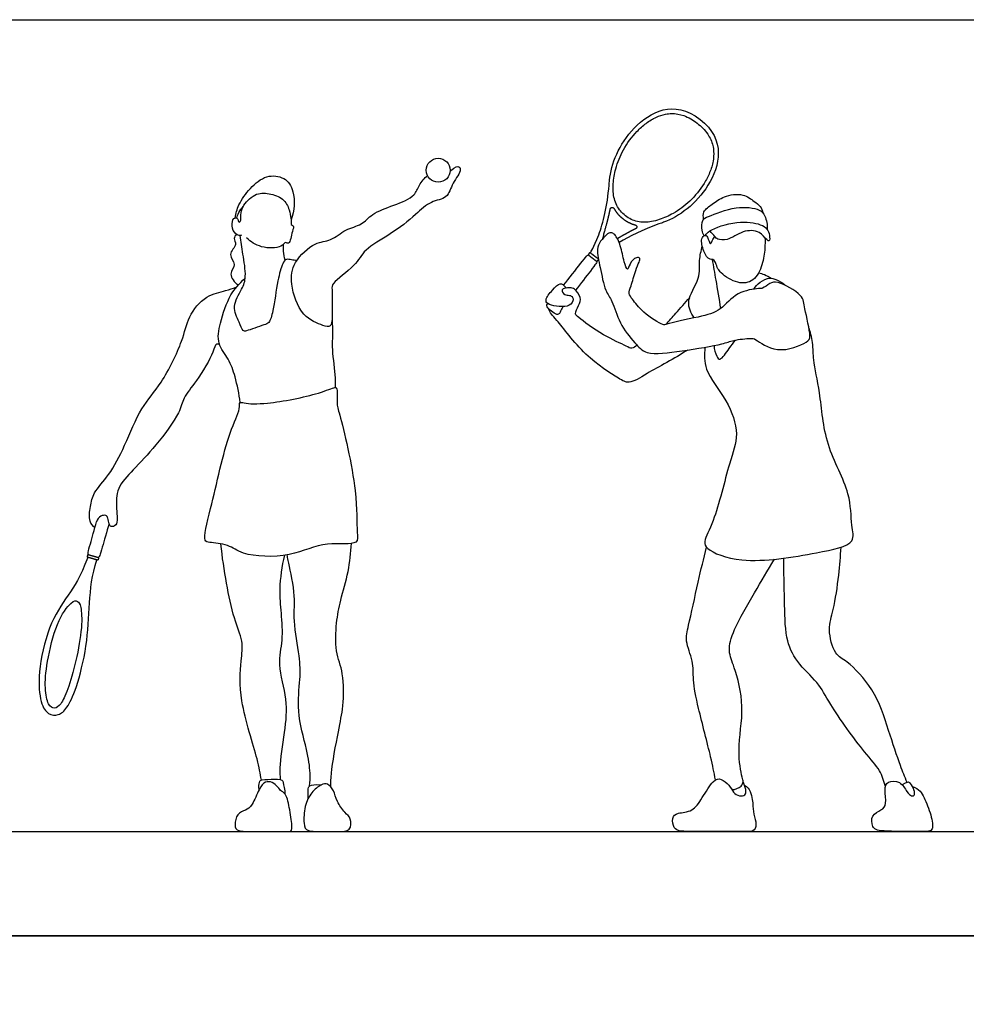
# Model space of a CAD drawing. Units: metres. Extents: x 0 to 9.45, y -0.66 to 5.25.
# Drawn here: x 2.65 to 5.36, y 2.43 to 5.25 of the extents above; entities that cross this region are included whole.
import ezdxf

# ---------------------------------------------------------------- set-up
doc = ezdxf.new("R2010")
doc.units = ezdxf.units.M
for name, color, linetype, true_color in [('2D$AG-DIAGRAM', 7, 'Continuous', 0xfecc66), ('2D$AG-SPORTS', 7, 'Continuous', 0x66ccff), ('2D$X-VPRT', 6, 'Continuous', 0xff00ff)]:
    doc.layers.add(name, color=color, linetype=linetype, true_color=true_color)

msp = doc.modelspace()

# ---------------------------------------------------------------- linework, layer by layer
at = {"layer": '2D$AG-DIAGRAM'}
msp.add_lwpolyline([(0.3128, 2.9239), (9.136, 2.9239)], dxfattribs=at)
at = {"layer": '2D$AG-SPORTS'}
msp.add_circle((3.8471, 4.8188), 0.0343, dxfattribs=at)
for points, knots in [([(4.2829, 4.5822), (4.2863, 4.5865), (4.2908, 4.5942), (4.3073, 4.6334), (4.3196, 4.6679), (4.332, 4.7167), (4.3372, 4.781), (4.341, 4.8317), (4.3857, 4.9491), (4.5222, 5.0231), (4.5976, 4.9647), (4.673, 4.9063), (4.6355, 4.7556), (4.5329, 4.683), (4.4848, 4.6667), (4.4333, 4.6488), (4.3949, 4.6294), (4.3659, 4.6115)], [0, 0, 0, 0, 0.168926, 0.168926, 0.168926, 0.559631, 0.559631, 0.594581, 0.95492, 1.315258, 1.315258, 1.315258, 1.675596, 2.035935, 2.070885, 2.070885, 2.395699, 2.395699, 2.395699, 2.395699]), ([(4.5892, 4.9538), (4.5776, 4.9628), (4.5544, 4.9767), (4.5221, 4.9825), (4.4952, 4.9796), (4.4699, 4.9712), (4.4422, 4.9539), (4.4087, 4.9237), (4.3768, 4.8805), (4.3556, 4.8282), (4.3483, 4.7868), (4.3481, 4.751), (4.3545, 4.7238), (4.369, 4.7014), (4.3784, 4.6925), (4.3836, 4.6885), (4.3836, 4.6885), (4.3836, 4.6885), (4.3888, 4.6844), (4.3998, 4.6776), (4.4251, 4.6691), (4.453, 4.6697), (4.4876, 4.6788), (4.5259, 4.6962), (4.5713, 4.7299), (4.6051, 4.7715), (4.626, 4.8116), (4.6358, 4.8427), (4.6376, 4.8693), (4.6337, 4.8961), (4.62, 4.9259), (4.6008, 4.9449), (4.5892, 4.9538)], [0, 0, 0, 0, 0.145438, 0.264221, 0.319748, 0.412463, 0.526755, 0.642134, 0.859049, 1.054365, 1.198339, 1.274612, 1.408396, 1.471108, 1.536284, 1.536301, 1.536301, 1.536301, 1.536318, 1.601493, 1.664206, 1.79799, 1.874262, 2.018237, 2.213553, 2.430468, 2.545847, 2.660139, 2.752854, 2.80838, 2.927164, 3.072602, 3.072602, 3.072602, 3.072602]), ([(3.8811, 4.815), (3.8862, 4.8224), (3.904, 4.8347), (3.916, 4.8182), (3.8856, 4.7818), (3.8755, 4.7366), (3.8228, 4.7313), (3.7821, 4.6896), (3.7119, 4.6345), (3.6346, 4.5943), (3.6121, 4.5446), (3.5422, 4.497), (3.5427, 4.4763), (3.5441, 4.4121), (3.5425, 4.3665), (3.5132, 4.3747), (3.452, 4.3992), (3.4214, 4.4928), (3.4298, 4.556), (3.492, 4.6147), (3.5401, 4.6145), (3.5803, 4.6513), (3.6289, 4.6607), (3.6575, 4.6966), (3.7189, 4.7174), (3.7819, 4.7431), (3.7887, 4.7733), (3.8077, 4.7967), (3.8163, 4.8038)], [0, 0, 0, 0, 0.296667, 0.486845, 0.867595, 1.245381, 1.62727, 2.060274, 2.608958, 3.132213, 3.563133, 4.064948, 4.314109, 4.780525, 5.132787, 5.39254, 5.84774, 6.39882, 6.853438, 7.357437, 7.745208, 8.154848, 8.548674, 8.922633, 9.389377, 9.849576, 10.161405, 10.430929, 10.430929, 10.430929, 10.430929]), ([(3.2651, 4.6822), (3.2671, 4.6951), (3.2736, 4.7216), (3.307, 4.7682), (3.3525, 4.8071), (3.4086, 4.8005), (3.4377, 4.7581), (3.4359, 4.7018), (3.4254, 4.6772)], [0, 0, 0, 0, 0.358662, 0.79091, 1.227216, 1.626048, 2.015735, 2.528129, 2.528129, 2.528129, 2.528129]), ([(3.2831, 4.6327), (3.2818, 4.6323), (3.2789, 4.6313), (3.2638, 4.6354), (3.2537, 4.6584), (3.2584, 4.6824), (3.2733, 4.6836), (3.2743, 4.6683), (3.2823, 4.6723), (3.2808, 4.6928), (3.2847, 4.7152), (3.3199, 4.7544), (3.3624, 4.7541), (3.4038, 4.7397), (3.4213, 4.7068), (3.4249, 4.6819), (3.4265, 4.6683), (3.4239, 4.6629), (3.4353, 4.66), (3.4276, 4.6438), (3.4223, 4.6031), (3.4086, 4.6157), (3.3973, 4.594), (3.3369, 4.5953), (3.3095, 4.6136), (3.2973, 4.6252)], [0, 0, 0, 0, 0.115618, 0.324865, 0.609057, 0.876296, 1.051958, 1.244335, 1.362551, 1.610729, 1.889518, 2.28641, 2.652883, 3.022761, 3.363237, 3.65263, 3.858728, 3.976066, 4.130513, 4.363907, 4.701038, 4.866653, 5.106315, 5.531968, 5.93897, 5.93897, 5.93897, 5.93897]), ([(4.6079, 4.6784), (4.6066, 4.6853), (4.6048, 4.7021), (4.6341, 4.7227), (4.6654, 4.7463), (4.7211, 4.7541), (4.752, 4.7298), (4.7711, 4.7169), (4.7761, 4.7034), (4.7775, 4.6969)], [0, 0, 0, 0, 0.26318, 0.589419, 0.955759, 1.371074, 1.722025, 1.992185, 2.246931, 2.246931, 2.246931, 2.246931]), ([(3.2697, 4.6818), (3.2712, 4.6872), (3.275, 4.6977), (3.2836, 4.7104), (3.2888, 4.716)], [0, 0, 0, 0, 0.2334201, 0.5067305, 0.5067305, 0.5067305, 0.5067305]), ([(4.609, 4.6312), (4.6066, 4.6362), (4.6027, 4.6461), (4.6022, 4.6782), (4.6241, 4.6873), (4.6996, 4.7183), (4.7682, 4.7094), (4.785, 4.6889), (4.7915, 4.6622), (4.7898, 4.6494)], [0, 0, 0, 0, 0.234349, 0.53566, 0.794583, 1.31521, 1.78088, 2.059375, 2.415629, 2.415629, 2.415629, 2.415629]), ([(4.6123, 4.6322), (4.6164, 4.6368), (4.624, 4.6484), (4.7037, 4.6763), (4.7692, 4.6664), (4.7907, 4.6517), (4.7972, 4.6341), (4.798, 4.6132), (4.7866, 4.6206), (4.7689, 4.6466), (4.7186, 4.648), (4.6789, 4.6156), (4.6474, 4.6201), (4.6409, 4.6277), (4.631, 4.639), (4.6264, 4.6453)], [0, 0, 0, 0, 0.245266, 0.761612, 1.232097, 1.505265, 1.756774, 1.982496, 2.139882, 2.453202, 2.840544, 3.249696, 3.545242, 3.740439, 3.949442, 3.949442, 3.949442, 3.949442]), ([(3.269, 4.6353), (3.2658, 4.6319), (3.2584, 4.6227), (3.273, 4.6055), (3.2409, 4.5769), (3.2722, 4.5491), (3.2429, 4.5209), (3.2637, 4.4983), (3.273, 4.489)], [0, 0, 0, 0, 0.214359, 0.449059, 0.776056, 1.088696, 1.400389, 1.740781, 1.740781, 1.740781, 1.740781]), ([(3.442, 4.5601), (3.4367, 4.5608), (3.4266, 4.5612), (3.4107, 4.5665), (3.3993, 4.5491), (3.3855, 4.5007), (3.3755, 4.4196), (3.3639, 4.3802), (3.3474, 4.3765), (3.2986, 4.3574), (3.2861, 4.3579), (3.2764, 4.386), (3.253, 4.4288), (3.2862, 4.478), (3.2981, 4.5143), (3.287, 4.5797), (3.2823, 4.6143), (3.279, 4.6322)], [0, 0, 0, 0, 0.227594, 0.443586, 0.673613, 1.083027, 1.616215, 1.958412, 2.188762, 2.601316, 2.782745, 3.076656, 3.467887, 3.887369, 4.243511, 4.70027, 5.123735, 5.123735, 5.123735, 5.123735]), ([(4.7771, 4.4812), (4.7827, 4.4836), (4.7984, 4.4969), (4.8218, 4.5017), (4.8948, 4.4624), (4.8957, 4.4246), (4.9175, 4.3434), (4.9046, 4.3235), (4.8175, 4.2885), (4.7584, 4.3354), (4.7425, 4.3383), (4.691, 4.3323), (4.6604, 4.3186), (4.546, 4.3011), (4.4448, 4.2863), (4.4097, 4.3248), (4.3645, 4.3788), (4.3484, 4.4444), (4.3236, 4.4736), (4.3121, 4.54), (4.2995, 4.591), (4.311, 4.6154), (4.3313, 4.6365), (4.3399, 4.6417), (4.3551, 4.636), (4.3718, 4.6012), (4.378, 4.5607), (4.3905, 4.5265), (4.3953, 4.5529), (4.4127, 4.5707), (4.4279, 4.5677), (4.4222, 4.5541), (4.412, 4.5311), (4.401, 4.4879), (4.3911, 4.4656), (4.4056, 4.4473), (4.4321, 4.4111), (4.4909, 4.3732), (4.502, 4.379), (4.5967, 4.3987), (4.6583, 4.4146), (4.6995, 4.4711), (4.7643, 4.4807), (4.7731, 4.4794), (4.7771, 4.4812)], [0, 0, 0, 0, 0.282923, 0.562552, 1.053609, 1.417418, 1.925253, 2.186555, 2.715641, 3.18837, 3.419904, 3.813231, 4.157034, 4.773616, 5.345205, 5.731987, 6.213344, 6.676502, 7.026138, 7.491886, 7.915487, 8.206072, 8.492702, 8.789525, 9.008749, 9.350495, 9.745852, 10.019925, 10.251124, 10.540991, 10.722057, 10.908843, 11.204458, 11.591941, 11.861123, 12.112357, 12.513265, 12.973983, 13.169973, 13.719158, 14.191627, 14.65943, 15.101834, 15.303523, 15.303523, 15.303523, 15.303523]), ([(4.7836, 4.6257), (4.7842, 4.6156), (4.7841, 4.5948), (4.7777, 4.5477), (4.754, 4.4984), (4.7049, 4.4915), (4.6561, 4.5226), (4.6468, 4.5393), (4.6378, 4.5648), (4.6225, 4.5597), (4.6069, 4.5866), (4.5983, 4.6215), (4.6108, 4.6344), (4.6205, 4.6292), (4.6269, 4.5999), (4.6326, 4.6187), (4.6373, 4.625), (4.6396, 4.6292)], [-2.22256, -2.22256, -2.22256, -2.22256, -1.906924, -1.510949, -1.103452, -0.725549, -0.302054, 0, 0, 0.207133, 0.511638, 0.855068, 1.061152, 1.233332, 1.497636, 1.680884, 1.897293, 1.897293, 1.897293, 1.897293]), ([(3.4086, 4.5614), (3.4059, 4.5695), (3.4026, 4.5865), (3.4032, 4.6006), (3.4041, 4.6075)], [0, 0, 0, 0, 0.2900215, 0.552299, 0.552299, 0.552299, 0.552299]), ([(4.5807, 4.3958), (4.5721, 4.4097), (4.5531, 4.4435), (4.6002, 4.5079), (4.5935, 4.5601), (4.6009, 4.588), (4.6039, 4.6016)], [0, 0, 0, 0, 0.400791, 0.88747, 1.297932, 1.667599, 1.667599, 1.667599, 1.667599]), ([(4.2064, 4.4893), (4.2222, 4.5095), (4.2683, 4.5682), (4.2756, 4.5777), (4.278, 4.5758)], [0.5107784, 0.5107784, 0.5107784, 0.5107784, 0.5875282, 0.6854495, 0.6854495, 0.6854495, 0.6854495]), ([(4.3009, 4.558), (4.3033, 4.5562), (4.2964, 4.5472), (4.2555, 4.4938), (4.2411, 4.4749)], [-0.6854495, -0.6854495, -0.6854495, -0.6854495, -0.5875282, -0.5203071, -0.5203071, -0.5203071, -0.5203071]), ([(4.6322, 4.5633), (4.6358, 4.5435), (4.6428, 4.5039), (4.6519, 4.4495), (4.6564, 4.4223)], [0, 0, 0, 0, 0.4449043, 0.9656272, 0.9656272, 0.9656272, 0.9656272]), ([(4.7656, 4.5252), (4.7712, 4.5238), (4.7824, 4.5203), (4.7953, 4.5133), (4.8013, 4.5092)], [0, 0, 0, 0, 0.2391455, 0.5071664, 0.5071664, 0.5071664, 0.5071664]), ([(3.2793, 4.1531), (3.277, 4.178), (3.266, 4.2265), (3.2485, 4.2776), (3.2115, 4.3219), (3.2208, 4.382), (3.2488, 4.4642), (3.2754, 4.4926), (3.2939, 4.5099)], [0, 0, 0, 0, 0.495197, 0.917784, 1.332553, 1.769229, 2.300192, 2.733897, 2.733897, 2.733897, 2.733897]), ([(4.4167, 4.3175), (4.413, 4.3132), (4.4013, 4.3053), (4.3836, 4.3174), (4.3192, 4.3437), (4.2516, 4.3951), (4.2373, 4.4067), (4.2504, 4.4319), (4.2589, 4.4542), (4.2381, 4.4805), (4.2255, 4.4823), (4.1951, 4.4801), (4.2095, 4.4595), (4.2229, 4.4616), (4.2333, 4.4565), (4.2344, 4.4404), (4.218, 4.4259), (4.1871, 4.4289), (4.1667, 4.4328), (4.1611, 4.4367), (4.1573, 4.4393), (4.1523, 4.4489), (4.1742, 4.4756), (4.1967, 4.4988), (4.2064, 4.4897), (4.2134, 4.4823), (4.2145, 4.4811)], [0, 0, 0, 0, 0.235722, 0.476527, 0.965381, 1.497063, 1.711365, 1.996548, 2.275511, 2.581813, 2.799183, 3.067343, 3.289871, 3.502308, 3.684218, 3.817253, 4.117944, 4.440573, 4.733711, 4.733711, 4.733711, 4.931002, 5.263284, 5.568408, 5.805208, 5.845304, 5.845304, 5.845304, 5.845304]), ([(4.7515, 4.4782), (4.7563, 4.4859), (4.7687, 4.4994), (4.7981, 4.5144), (4.8287, 4.5002), (4.8375, 4.4931), (4.8415, 4.4892)], [0, 0, 0, 0, 0.298531, 0.61649, 0.935359, 1.171142, 1.171142, 1.171142, 1.171142]), ([(2.8628, 3.7943), (2.8572, 3.7997), (2.8447, 3.8126), (2.8497, 3.8568), (2.8586, 3.8969), (2.9073, 3.9472), (2.95, 4.03), (2.9935, 4.1401), (3.0557, 4.2064), (3.116, 4.3279), (3.1282, 4.3981), (3.1786, 4.4617), (3.2371, 4.4724), (3.2579, 4.4804), (3.2683, 4.4835)], [0, 0, 0, 0, 0.278054, 0.646619, 1.012572, 1.478159, 2.039102, 2.654568, 3.21068, 3.866446, 4.357265, 4.851897, 5.283438, 5.609775, 5.609775, 5.609775, 5.609775]), ([(4.2053, 4.4279), (4.2038, 4.4259), (4.2003, 4.4208), (4.1978, 4.4147), (4.1953, 4.4087), (4.1884, 4.4025), (4.177, 4.4113), (4.172, 4.4152), (4.1669, 4.4191), (4.1556, 4.4279), (4.1588, 4.434), (4.1607, 4.4363), (4.1611, 4.4367)], [-0.4251962, -0.4251962, -0.4251962, -0.4251962, -0.3916854, -0.2937641, -0.1958427, -0.0979214, 0, 0, 0, 0.0979214, 0.1958427, 0.2175768, 0.2175768, 0.2175768, 0.2175768]), ([(4.4993, 4.377), (4.5092, 4.3876), (4.5287, 4.4089), (4.555, 4.4387), (4.5679, 4.4537)], [0, 0, 0, 0, 0.3774834, 0.8193553, 0.8193553, 0.8193553, 0.8193553]), ([(4.5622, 4.3037), (4.5247, 4.2791), (4.4494, 4.2403), (4.3955, 4.2043), (4.3601, 4.2244), (4.2656, 4.2847), (4.1907, 4.3873), (4.1716, 4.4043), (4.1656, 4.4167), (4.1633, 4.4223)], [0, 0, 0, 0, 0.66424, 1.096598, 1.42532, 2.042691, 2.687829, 2.968005, 3.21231, 3.21231, 3.21231, 3.21231]), ([(3.5427, 4.3892), (3.5439, 4.3741), (3.5455, 4.3423), (3.5408, 4.314), (3.5526, 4.2318), (3.5515, 4.2087), (3.5513, 4.1963)], [0, 0, 0, 0, 0.385185, 0.7056, 1.216359, 1.565978, 1.565978, 1.565978, 1.565978]), ([(4.6118, 4.3115), (4.6099, 4.2907), (4.6065, 4.2441), (4.6776, 4.1616), (4.7123, 4.0607), (4.6789, 3.9787), (4.6428, 3.8181), (4.6067, 3.7576), (4.6174, 3.7282), (4.7264, 3.6861), (4.9208, 3.72), (5.047, 3.7451), (5.0289, 3.8054), (5.0322, 3.8983), (4.9525, 4.0303), (4.9443, 4.1793), (4.9205, 4.274), (4.9232, 4.3163), (4.9137, 4.3575), (4.9098, 4.3669)], [0, 0, 0, 0, 0.453914, 1.043911, 1.615847, 2.155036, 2.897027, 3.359219, 3.625005, 4.206462, 5.046661, 5.637963, 6.01883, 6.564924, 7.271181, 7.976926, 8.55991, 8.980104, 9.296607, 9.296607, 9.296607, 9.296607]), ([(3.2204, 4.3198), (3.2174, 4.3205), (3.2079, 4.323), (3.2032, 4.2926), (3.1554, 4.2145), (3.1155, 4.1676), (3.1067, 4.1206), (3.0379, 4.0286), (2.9754, 3.9627), (2.9241, 3.91), (2.9239, 3.8519), (2.9301, 3.8001), (2.9084, 3.7959), (2.9027, 3.8059), (2.9011, 3.8216), (2.8951, 3.8316), (2.8787, 3.8291), (2.87, 3.818), (2.8676, 3.8117)], [0, 0, 0, 0, 0.172569, 0.454327, 1.011119, 1.460133, 1.844563, 2.451316, 3.014586, 3.486779, 3.92439, 4.313473, 4.525678, 4.7043, 4.934152, 5.11395, 5.326631, 5.584826, 5.584826, 5.584826, 5.584826]), ([(4.6377, 4.3162), (4.637, 4.3057), (4.6447, 4.2869), (4.6556, 4.2699), (4.6826, 4.3109), (4.6932, 4.3237), (4.6988, 4.332)], [0, 0, 0, 0, 0.321914, 0.520167, 0.882082, 1.195779, 1.195779, 1.195779, 1.195779]), ([(3.2793, 4.1531), (3.2767, 4.1511), (3.28, 4.1293), (3.2416, 4.0619), (3.1995, 3.8601), (3.1701, 3.7563), (3.1935, 3.7519), (3.2487, 3.7473), (3.2862, 3.7128), (3.4278, 3.7069), (3.5182, 3.7585), (3.6213, 3.7411), (3.6118, 3.7893), (3.6183, 3.8996), (3.5664, 4.1179), (3.5549, 4.1487), (3.5592, 4.1958), (3.5491, 4.1974), (3.4983, 4.175), (3.3602, 4.1479), (3.2963, 4.1495), (3.2814, 4.1547), (3.2793, 4.1531)], [0, 0, 0, 0, 0.247695, 0.74603, 1.602357, 2.152031, 2.370573, 2.782735, 3.191307, 3.84663, 4.458511, 4.974215, 5.280241, 5.906328, 6.757349, 7.113517, 7.472696, 7.603003, 8.008695, 8.710866, 9.192163, 9.38318, 9.38318, 9.38318, 9.38318]), ([(2.8446, 3.7174), (2.8417, 3.7182), (2.8448, 3.7291), (2.8617, 3.7901), (2.8676, 3.8117)], [-0.6854495, -0.6854495, -0.6854495, -0.6854495, -0.5875282, -0.5197974, -0.5197974, -0.5197974, -0.5197974]), ([(2.9036, 3.8059), (2.8972, 3.7836), (2.8787, 3.7198), (2.8755, 3.7086), (2.8726, 3.7095)], [0.515413, 0.515413, 0.515413, 0.515413, 0.5875282, 0.6854495, 0.6854495, 0.6854495, 0.6854495]), ([(3.3402, 3.071), (3.3364, 3.0913), (3.3311, 3.1325), (3.2745, 3.2973), (3.2808, 3.4093), (3.2895, 3.4699), (3.2588, 3.5372), (3.2396, 3.6367), (3.228, 3.7105), (3.2241, 3.7483)], [0, 0, 0, 0, 0.45108, 1.202078, 1.814779, 2.245574, 2.724703, 3.303427, 3.915079, 3.915079, 3.915079, 3.915079]), ([(3.5392, 3.0514), (3.5393, 3.0645), (3.5385, 3.0903), (3.5612, 3.2142), (3.5758, 3.2804), (3.5778, 3.3779), (3.5506, 3.439), (3.5544, 3.5226), (3.5663, 3.5866), (3.5917, 3.6698), (3.5967, 3.7225), (3.5982, 3.7493)], [0, 0, 0, 0, 0.359136, 0.98851, 1.486878, 2.03401, 2.505628, 3.016619, 3.48492, 4.013669, 4.527631, 4.527631, 4.527631, 4.527631]), ([(4.642, 3.072), (4.6376, 3.0941), (4.6292, 3.1376), (4.5925, 3.2765), (4.5762, 3.3566), (4.5798, 3.4118), (4.5532, 3.4704), (4.566, 3.5158), (4.5924, 3.6425), (4.6079, 3.7051), (4.6161, 3.7386)], [0, 0, 0, 0, 0.471643, 1.155982, 1.679449, 2.098471, 2.537204, 2.927539, 3.570357, 4.152787, 4.152787, 4.152787, 4.152787]), ([(5.1911, 3.0647), (5.1844, 3.0807), (5.1707, 3.1139), (5.1369, 3.2173), (5.1005, 3.3305), (5.0224, 3.4119), (4.9816, 3.4299), (4.9624, 3.506), (4.9817, 3.5595), (4.9963, 3.66), (5.0004, 3.7119), (5.0017, 3.7388)], [0, 0, 0, 0, 0.413298, 1.003828, 1.645871, 2.236233, 2.609015, 3.082562, 3.523635, 4.093213, 4.608251, 4.608251, 4.608251, 4.608251]), ([(3.3954, 3.0726), (3.3945, 3.0839), (3.3916, 3.1072), (3.4078, 3.2121), (3.4178, 3.3009), (3.3847, 3.4015), (3.4036, 3.4713), (3.3978, 3.5503), (3.3907, 3.6198), (3.3996, 3.6844), (3.4075, 3.7156)], [0, 0, 0, 0, 0.334126, 0.912395, 1.471895, 2.045104, 2.528796, 3.029097, 3.512071, 4.074982, 4.074982, 4.074982, 4.074982]), ([(3.4782, 3.054), (3.4795, 3.0665), (3.4814, 3.0931), (3.4712, 3.1619), (3.4395, 3.2677), (3.4528, 3.3599), (3.4506, 3.4268), (3.4296, 3.5296), (3.44, 3.6049), (3.4163, 3.6998), (3.415, 3.7112), (3.4141, 3.7167)], [0, 0, 0, 0, 0.350676, 0.823929, 1.430818, 1.976824, 2.448342, 3.022058, 3.546746, 4.093257, 4.326263, 4.326263, 4.326263, 4.326263]), ([(4.6891, 3.0439), (4.6985, 3.0438), (4.7171, 3.0514), (4.7223, 3.067), (4.717, 3.0819), (4.7021, 3.1632), (4.7279, 3.2791), (4.6987, 3.3923), (4.6758, 3.4409), (4.6943, 3.507), (4.7551, 3.6098), (4.7913, 3.6723), (4.811, 3.704)], [0, 0, 0, 0, 0.3028, 0.51507, 0.72912, 1.229925, 1.873702, 2.48378, 2.889036, 3.342698, 3.969759, 4.575787, 4.575787, 4.575787, 4.575787]), ([(5.1288, 3.0526), (5.1251, 3.0684), (5.1138, 3.1031), (5.0663, 3.151), (4.9686, 3.2878), (4.9384, 3.3508), (4.8719, 3.4088), (4.8405, 3.4803), (4.8406, 3.5898), (4.8376, 3.6674), (4.8381, 3.7072)], [0, 0, 0, 0, 0.399726, 0.87671, 1.615128, 2.108676, 2.626419, 3.125278, 3.719005, 4.345188, 4.345188, 4.345188, 4.345188]), ([(4.7257, 3.0554), (4.7408, 3.0491), (4.7499, 3.0121), (4.7484, 2.9808), (4.7595, 2.9509), (4.7562, 2.9239), (4.7416, 2.9239), (4.7161, 2.9239), (4.7002, 2.9239), (4.6001, 2.9239), (4.5386, 2.9239), (4.5217, 2.9314), (4.5159, 2.9645), (4.5305, 2.9784), (4.5775, 2.9796), (4.6022, 3.0177), (4.638, 3.0758), (4.6576, 3.0762), (4.683, 3.0573), (4.6926, 3.035), (4.7103, 3.0242), (4.7284, 3.0269), (4.7304, 3.0423), (4.7242, 3.0607), (4.721, 3.0664)], [-0.606504, -0.606504, -0.606504, -0.606504, -0.485203, -0.363902, -0.242602, -0.121301, 0, 0, 0, 0.132008, 0.264016, 0.396023, 0.528031, 0.660039, 0.792047, 0.924055, 1.056063, 1.18807, 1.320078, 1.452086, 1.584094, 1.716102, 1.848109, 1.980117, 1.980117, 1.980117, 1.980117]), ([(3.3341, 3.0448), (3.3322, 3.0512), (3.3345, 3.0647), (3.3365, 3.0722), (3.3684, 3.0744), (3.4007, 3.0739), (3.4023, 3.0639), (3.4082, 3.0432), (3.4071, 3.0326)], [0, 0, 0, 0, 0.255768, 0.39631, 0.714937, 1.032159, 1.191969, 1.516311, 1.516311, 1.516311, 1.516311]), ([(5.2069, 3.0529), (5.2266, 3.0457), (5.2393, 3.0248), (5.2612, 2.9702), (5.2689, 2.9239), (5.2497, 2.9239), (5.2326, 2.9239), (5.1886, 2.9239), (5.1088, 2.9239), (5.0907, 2.9338), (5.0866, 2.9728), (5.1194, 2.9852), (5.1328, 3.0005), (5.1262, 3.0464), (5.1315, 3.0691), (5.1727, 3.0701), (5.1917, 3.0348), (5.2045, 3.0242), (5.2145, 3.0273), (5.2105, 3.0492), (5.1986, 3.066), (5.1908, 3.0661), (5.177, 3.0577)], [0, 0, 0, 0, 0.153772, 0.307544, 0.461316, 0.615089, 0.615089, 0.615089, 0.731002, 0.846915, 0.962827, 1.07874, 1.194653, 1.310566, 1.426479, 1.542392, 1.658305, 1.774218, 1.890131, 2.006044, 2.121957, 2.220094, 2.220094, 2.220094, 2.220094])]:
    msp.add_open_spline(points, degree=3, knots=knots, dxfattribs=at)
for points, weights, degree, knots in [([(4.3188, 4.6231), (4.3274, 4.6554), (4.3338, 4.6781), (4.3388, 4.7004), (4.3402, 4.7077), (4.3407, 4.7101), (4.3425, 4.7119), (4.345, 4.7123), (4.3475, 4.7127), (4.3498, 4.7116), (4.351, 4.7094), (4.3573, 4.6981), (4.3659, 4.6881), (4.3768, 4.6797), (4.3877, 4.6712), (4.3995, 4.6654), (4.412, 4.6621), (4.4144, 4.6615), (4.4161, 4.6596), (4.4163, 4.657), (4.4165, 4.6545), (4.4153, 4.6523), (4.413, 4.6512), (4.4063, 4.648), (4.3891, 4.6392), (4.3717, 4.6293), (4.3608, 4.6226)], [1, 1, 1, 1, 1, 0.880238425811, 0.880238425811, 1, 0.880238425811, 0.880238425811, 1, 1, 1, 1, 1, 1, 1, 0.880238425811, 0.880238425811, 1, 0.880238425811, 0.880238425811, 1, 1, 1, 1, 1], 3, [0.0721948, 0.0721948, 0.0721948, 0.0721948, 0.2642064, 0.35602, 0.35602, 0.35602, 0.3792966, 0.3792966, 0.3792966, 0.4025733, 0.4025733, 0.4025733, 0.524121, 0.524121, 0.524121, 0.6456687, 0.6456687, 0.6456687, 0.6689454, 0.6689454, 0.6689454, 0.692222, 0.692222, 0.692222, 0.7840356, 0.9338455, 0.9338455, 0.9338455, 0.9338455]), ([(4.3062, 4.5647), (4.302, 4.5674), (4.2982, 4.5703), (4.2944, 4.5733), (4.2906, 4.5762), (4.2867, 4.5792), (4.2829, 4.5822), (4.2822, 4.5827), (4.2814, 4.5826), (4.2809, 4.5819), (4.2798, 4.5805), (4.2788, 4.5792), (4.2777, 4.5778), (4.2772, 4.5772), (4.2773, 4.5763), (4.278, 4.5758), (4.2818, 4.5729), (4.2856, 4.5699), (4.2895, 4.5669), (4.2933, 4.564), (4.2971, 4.561), (4.3009, 4.558), (4.3016, 4.5575), (4.3024, 4.5576), (4.3029, 4.5583), (4.304, 4.5597), (4.305, 4.561), (4.3065, 4.5626), (4.3065, 4.5627), (4.3066, 4.5627), (4.3066, 4.5627)], [1, 1, 1, 1, 1, 1, 1, 0.804737854124, 0.804737854124, 1, 1, 1, 1, 0.804737854124, 0.804737854124, 1, 1, 1, 1, 1, 1, 1, 0.804737854124, 0.804737854124, 1, 1, 1, 1, 0.998515523349, 0.997443266282, 0.9967832288], 3, [2.8823649, 2.8823649, 2.8823649, 2.8823649, 2.9298322, 2.9298322, 2.9298322, 2.977531, 2.977531, 2.977531, 2.9848831, 2.9848831, 2.9848831, 3.0019219, 3.0019219, 3.0019219, 3.009274, 3.009274, 3.009274, 3.0569728, 3.0569728, 3.0569728, 3.1046716, 3.1046716, 3.1046716, 3.1120237, 3.1120237, 3.1120237, 3.1290626, 3.1290626, 3.1290626, 3.129392, 3.129392, 3.129392, 3.129392]), ([(2.8446, 3.7174), (2.8433, 3.7178), (2.8429, 3.7164), (2.8422, 3.7139), (2.8415, 3.7114), (2.8411, 3.71), (2.8424, 3.7097), (2.8494, 3.7077), (2.8564, 3.7057), (2.8634, 3.7037), (2.8704, 3.7017), (2.8717, 3.7014), (2.8721, 3.7027), (2.8728, 3.7052), (2.8735, 3.7077), (2.8739, 3.7091), (2.8726, 3.7095), (2.8656, 3.7115), (2.8586, 3.7134), (2.8516, 3.7154), (2.8446, 3.7174)], [1, 0.707106781187, 1, 1, 1, 0.707106781187, 1, 1, 1, 1, 1, 0.707106781187, 1, 1, 1, 0.707106781187, 1, 1, 1, 1, 1], 2, [-0.0834888, -0.0834888, -0.0834888, -0.0761367, -0.0761367, -0.0590979, -0.0590979, -0.0517458, -0.0517458, -0.004047, -0.004047, 0.0436518, 0.0436518, 0.0510039, 0.0510039, 0.0680427, 0.0680427, 0.0753948, 0.0753948, 0.1230936, 0.1230936, 0.1707924, 0.1707924, 0.1707924])]:
    msp.add_rational_spline(points, weights, degree=degree, knots=knots, dxfattribs=at)
for points in [[(2.8424, 3.7095), (2.8213, 3.651), (2.7872, 3.6038), (2.7286, 3.5161), (2.698, 3.3725), (2.7072, 3.2871), (2.7286, 3.2583), (2.7593, 3.2549), (2.7824, 3.2753), (2.8087, 3.3264), (2.8424, 3.4564), (2.8463, 3.5798), (2.8542, 3.6581), (2.8684, 3.7025)], [(2.8224, 3.5661), (2.82, 3.5777), (2.8139, 3.5841), (2.7992, 3.5885), (2.7528, 3.528), (2.7233, 3.4028), (2.7187, 3.3315), (2.7285, 3.2835), (2.7476, 3.2743), (2.7647, 3.2855), (2.7844, 3.3249), (2.8095, 3.411), (2.8282, 3.5146), (2.8248, 3.5545), (2.8224, 3.5661)], [(3.4151, 2.9239), (3.4071, 2.9239), (3.383, 2.9239), (3.3136, 2.9239), (3.2698, 2.9239), (3.2621, 2.9402), (3.2698, 2.9767), (3.2957, 2.9849), (3.314, 2.995), (3.3339, 3.0498), (3.3518, 3.0685), (3.3716, 3.0664), (3.3891, 3.051), (3.3968, 3.038), (3.4126, 3.0336), (3.4228, 2.9788), (3.4313, 2.9239), (3.4232, 2.9239), (3.4151, 2.9239)], [(3.5596, 2.9239), (3.5463, 2.9239), (3.5181, 2.9239), (3.4682, 2.9239), (3.4609, 2.9415), (3.4633, 2.9983), (3.4828, 3.0377), (3.5133, 3.06), (3.5295, 3.0633), (3.5486, 3.0418), (3.5555, 3.0113), (3.5806, 2.9748), (3.5981, 2.9643), (3.5981, 2.9239), (3.5729, 2.9239), (3.5596, 2.9239)], [(3.4746, 3.0193), (3.4729, 3.0471), (3.4763, 3.0566), (3.4921, 3.0592), (3.5131, 3.058)]]:
    msp.add_open_spline(points, degree=3, dxfattribs=at)
at = {"layer": '2D$X-VPRT'}
for points in [[(0, 2.6251), (0, 5.2503), (9.4488, 5.2503), (9.4488, 2.6251)], [(0, 0), (0, 2.6251), (9.4488, 2.6251), (9.4488, 0)]]:
    msp.add_lwpolyline(points, close=True, dxfattribs=at)

doc.saveas('drawing.dxf')
